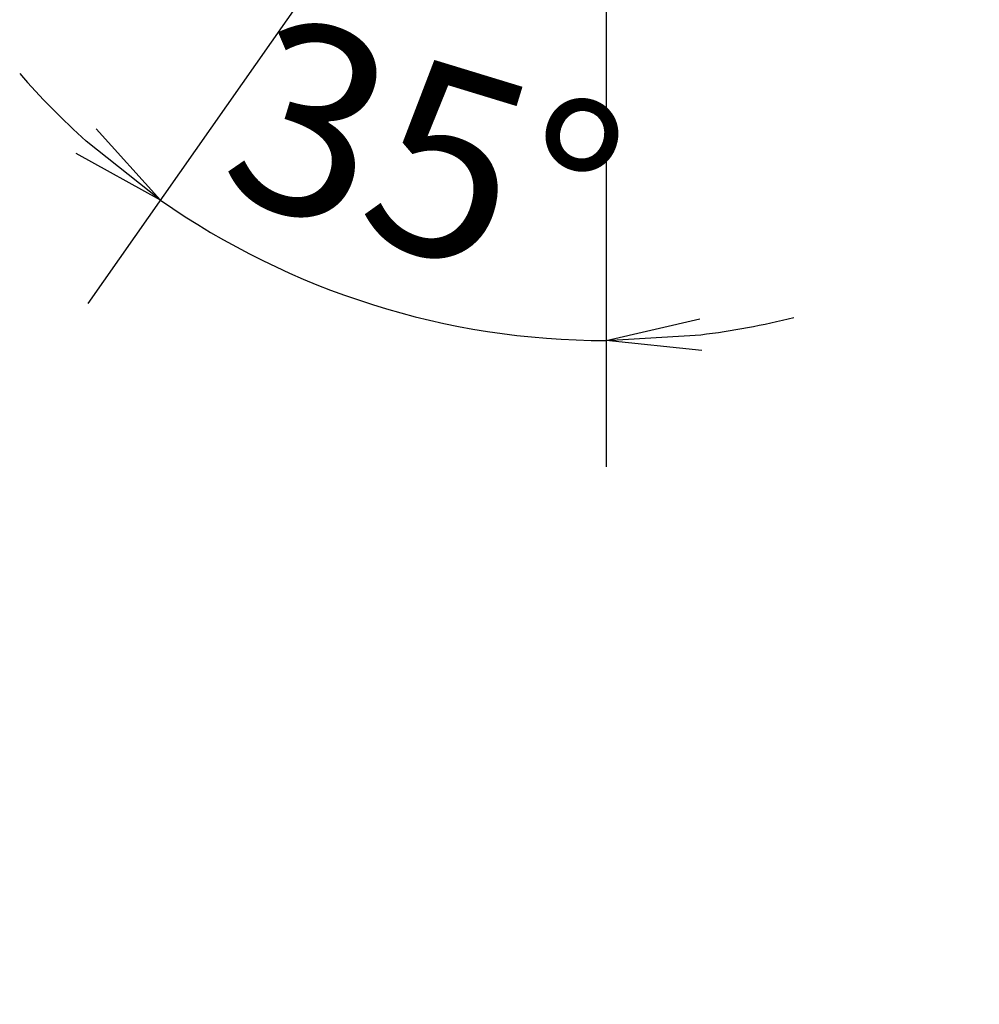
# Model space of a CAD drawing. Extents: x -1050 to 1050, y -742 to 742.
# Drawn here: x -276 to -200, y 101 to 179 of the extents above; entities that cross this region are included whole.
import ezdxf

# ---------------------------------------------------------------- set-up
doc = ezdxf.new("R2010")
doc.units = 0
doc.header["$LTSCALE"] = 25
doc.layers.get('0').update_dxf_attribs({"linetype": 'CONTINUOUS'})
doc.layers.get('DEFPOINTS').update_dxf_attribs({"linetype": 'CONTINUOUS'})
doc.layers.add('BALN', color=7, linetype='CONTINUOUS')
doc.styles.add('BIGFONT', font='ROMANS.shx', dxfattribs={"width": 0.833, "bigfont": 'bigfont.shx'})
doc.dimstyles.new('ITM', dxfattribs={"dimscale": 5, "dimtxt": 3, "dimasz": 1.5, "dimexe": 2, "dimexo": 0, "dimgap": 0.6, "dimtad": 3, "dimdec": 3, "dimdsep": 46, "dimtxsty": 'BIGFONT', "dimblk": 'OPEN', "dimblk1": 'OPEN', "dimblk2": 'OPEN', "dimcen": 0, "dimclrd": 4, "dimclre": 4, "dimclrt": 256, "dimadec": 3, "dimazin": 2, "dimtp": 495, "dimtfac": 1, "dimtdec": 3, "dimtmove": 0, "dimatfit": 3, "dimldrblk": 'OPEN', "dimfxl": 1, "dimarcsym": 0})

# ---------------------------------------------------------------- blocks, each defined once
blk = doc.blocks.new('_OPEN')
at = {"color": 0, "linetype": 'ByBlock'}
for p, q in [((-1, 0.167), (0, 0)), ((0, 0), (-1, -0.167)), ((0, 0), (-1, 0))]:
    blk.add_line(p, q, dxfattribs=at)
blk = doc.blocks.new('*D22')
at = {"layer": 'BALN', "color": 4, "lineweight": -2}
for p, q in [((-229.346, 214.844), (10.658, 214.844)), ((0.658, 76.507), (0.658, 207.344)), ((-44.124, 69.007), (10.658, 69.007))]:
    blk.add_line(p, q, dxfattribs=at)
at = {"layer": 'DEFPOINTS', "color": 0}
for p in [(-229.346, 214.844), (0.658, 214.844), (-44.124, 69.007)]:
    blk.add_point(p, dxfattribs=at)
at = {"layer": 'BALN', "color": 4, "lineweight": -2, "xscale": 7.5, "yscale": 7.5, "zscale": 7.5}
for p, rotation in [((0.658, 214.844), 90), ((0.658, 69.007), 270)]:
    blk.add_blockref('_OPEN', p, dxfattribs=dict(at, rotation=rotation))
at = {"layer": 'BALN', "color": 1, "insert": (-9.842, 140.481), "char_height": 15, "attachment_point": 5, "rotation": 90, "style": 'BIGFONT'}
blk.add_mtext('（146）', dxfattribs=at)
blk = doc.blocks.new('*D24')
at = {"layer": 'BALN', "color": 4, "lineweight": -2}
for p, q in [((-236.707, 204.332), (-270.32, 156.327)), ((-229.346, 203.347), (-229.346, 143.407))]:
    blk.add_line(p, q, dxfattribs=at)
for start, end in [(221.00237, 228.00118), (235, 270), (276.99882, 283.99763)]:
    blk.add_arc((-229.346, 214.844), 61.437, start, end, dxfattribs=at)
at = {"layer": 'DEFPOINTS', "color": 0}
for p in [(-201.719, 254.3), (-229.346, 214.844), (-236.707, 204.332), (-229.346, 203.347), (-253.68, 158.432)]:
    blk.add_point(p, dxfattribs=at)
at = {"layer": 'BALN', "color": 4, "lineweight": -2, "xscale": 7.5, "yscale": 7.5, "zscale": 7.5}
for p, rotation in [((-264.585, 164.518), 321.5005919954668), ((-229.346, 153.407), 183.4994080045333)]:
    blk.add_blockref('_OPEN', p, dxfattribs=dict(at, rotation=rotation))
at = {"layer": 'BALN', "insert": (-244.21, 166.125), "char_height": 15, "attachment_point": 5, "rotation": 343.03268, "style": 'BIGFONT'}
blk.add_mtext('35°', dxfattribs=at)

msp = doc.modelspace()

# ---------------------------------------------------------------- dimensions: what is measured, and where the dimension line sits
at = {"layer": 'BALN', "color": 4}
dim = msp.add_angular_dim_2l(base=(-253.6796629286, 158.4319004263), line1=((-236.706796412, 204.3315910833), (-201.7186337946, 254.2998657849)), line2=((-229.3457461849, 214.8442602926), (-229.3457461849, 203.3465967065)), dimstyle='ITM', override={"dimdec": 8, "dimadec": 8}, dxfattribs=at)
dim.commit()
dim.dimension.update_dxf_attribs({"geometry": '*D24', "text_midpoint": (-247.274648139, 156.0816163383), "dimtype": 162})
dim = msp.add_linear_dim(base=(0.65774939, 214.84426029), p1=(-44.12371122, 69.0072896), p2=(-229.34574618, 214.84426029), angle=90, text='（146）', dimstyle='ITM', override={"dimdec": 8, "dimclrt": 1, "dimadec": 8}, dxfattribs=at)
dim.commit()
dim.dimension.update_dxf_attribs({"geometry": '*D22', "text_midpoint": (0.65774939, 140.48065462), "dimtype": 160})

doc.saveas('drawing.dxf')
